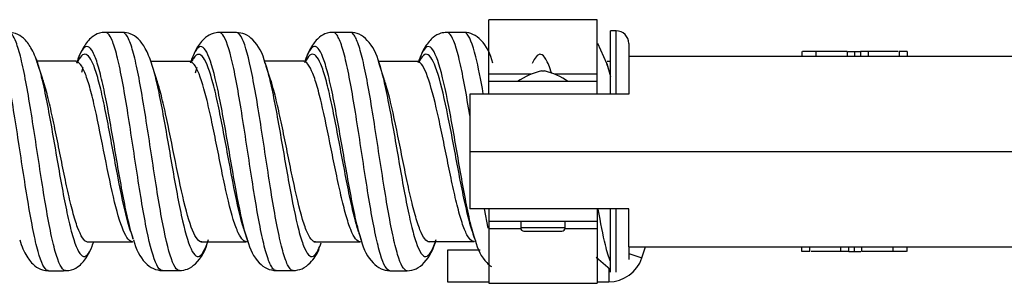
# Model space of a CAD drawing. Units: inches. Extents: x 0.3 to 16.7, y 0.3 to 10.7.
# Drawn here: x 4.1 to 4.4, y 7 to 7 of the extents above; entities that cross this region are included whole.
import ezdxf

# ---------------------------------------------------------------- set-up
doc = ezdxf.new("R2010")
doc.units = ezdxf.units.IN
doc.header["$MEASUREMENT"] = 0
doc.layers.add('GEOM', color=7, linetype='CONTINUOUS', lineweight=30)
doc.layers.add('TXT_NOTES_DIMS', color=7, linetype='CONTINUOUS', lineweight=30)

msp = doc.modelspace()

# ---------------------------------------------------------------- linework, layer by layer
at = {"layer": 'GEOM', "linetype": 'Continuous'}
for p, q in [((4.318314307097519, 7.035460743475659), (4.284314307097519, 7.035460743475659)), ((4.284314307097519, 7.018362497292619), (4.284314307097519, 7.035460743475659)), ((4.318314307097519, 7.018362497292619), (4.318314307097519, 7.035460743475659)), ((4.324314307097519, 7.031976695508269), (4.322514307097519, 7.031976695508269)), ((4.322514307097519, 7.011974252536014), (4.322514307097519, 7.031976695508269)), ((4.324314307097519, 7.011974252536014), (4.324314307097519, 7.031976695508269)), ((4.321378484073962, 7.021700368896263), (4.318529278588755, 7.027917267357883)), ((4.32831430709752, 7.027976695508269), (4.32831430709752, 7.023976587139628)), ((4.328314307097519, 7.023976695508269), (4.328314307097519, 7.011976695508269)), ((4.328314307097519, 7.023976695508269), (4.470314307097519, 7.023976695508269)), ((4.382762247747301, 7.025476695508269), (4.382762247747301, 7.023976695508269)), ((4.387134670361781, 7.025476695508269), (4.382926263090168, 7.025476695508269)), ((4.387134670361781, 7.025476695508269), (4.387134670361781, 7.023976695508269)), ((4.397037202978819, 7.025476695508269), (4.397037202978819, 7.023976695508269)), ((4.397225312566269, 7.025476695508269), (4.399314307097519, 7.025476695508269)), ((4.399314307097519, 7.025476695508269), (4.399314307097519, 7.023976695508269)), ((4.399314307097519, 7.025476695508269), (4.401156111003769, 7.025476695508269)), ((4.403634107557995, 7.025476695508269), (4.401156082487645, 7.025476695508269)), ((4.401156082487645, 7.025476695508269), (4.401156082487645, 7.023976695508269)), ((4.403634107557995, 7.025476695508269), (4.403634107557995, 7.023976695508269)), ((4.412980288521176, 7.025476695508269), (4.403634603253292, 7.025476695508269)), ((4.415866366447736, 7.025476695508269), (4.413388341377386, 7.025476695508269)), ((4.413388341377386, 7.025476695508269), (4.413388341377386, 7.023976695508269)), ((4.415866366447736, 7.025476695508269), (4.415866366447736, 7.023976695508269)), ((4.141901942369975, 7.02309124427523), (4.14231324808111, 7.021895604448324)), ((4.154477789849194, 7.0222625168148), (4.154342459902446, 7.02237286883539)), ((4.156321923102139, 7.018918946623987), (4.156760146336822, 7.020540835869388)), ((4.178108259521776, 7.021931822020772), (4.17834344960779, 7.02118030602078)), ((4.190263899195326, 7.022239885727186), (4.190140008297255, 7.02233222830359)), ((4.192060601098573, 7.018745420400165), (4.192525621665441, 7.020476966541787)), ((4.226081182297377, 7.022272628449256), (4.225953108700939, 7.022378523397821)), ((4.249440536094623, 7.02270533340592), (4.249769817790063, 7.021715375130437)), ((4.261852165757902, 7.022221980340471), (4.261694935515767, 7.022347313175583)), ((4.262475490612569, 7.023037542512965), (4.262254024885645, 7.022398782928337)), ((4.321397357047968, 7.021641066259046), (4.32251430709752, 7.017618398609018)), ((4.321543182213922, 7.022359394994459), (4.322514307097519, 7.022359394994083)), ((4.297734213347519, 7.018362497292619), (4.284314307097519, 7.018362497292619)), ((4.284314307097519, 7.015976695508269), (4.284314307097519, 7.018362497292619)), ((4.300843528798548, 7.019356162769354), (4.301314307097519, 7.019356162769354)), ((4.301314307097519, 7.019356162769354), (4.30178508539649, 7.019356162769354)), ((4.318314307097519, 7.018362497292619), (4.304894400847519, 7.018362497292619)), ((4.318314307097519, 7.015976695508269), (4.318314307097519, 7.018362497292619)), ((4.284314307097519, 7.011976695508269), (4.284314307097519, 7.015976695508269)), ((4.318314307097519, 7.015976695508269), (4.284314307097519, 7.015976695508269)), ((4.318314307097519, 7.011976695508269), (4.318314307097519, 7.015976695508269)), ((4.278314307097519, 7.011976695508269), (4.278314307097519, 6.975976695508269)), ((4.328314307097519, 7.011976695508269), (4.278314307097519, 7.011976695508269)), ((4.328314307097519, 6.975976695508269), (4.278314307097519, 6.975976695508269)), ((4.284052505219154, 6.96981491892068), (4.282923551584668, 6.975949156452285)), ((4.284314307097519, 6.975976695508269), (4.284314307097519, 6.971976695508269)), ((4.318314307097519, 6.975976695508269), (4.318314307097519, 6.971976695508269)), ((4.322514307097519, 6.956004970251574), (4.322514307097519, 6.975977641686366)), ((4.324314307097519, 6.955976695508269), (4.324314307097519, 6.975977641686366)), ((4.32831430709752, 6.963977650414331), (4.328314307097519, 6.975976695508269)), ((4.318314307097519, 6.971976695508269), (4.284314307097519, 6.971976695508269)), ((4.284314307097519, 6.971976695508269), (4.284314307097519, 6.969590893723919)), ((4.294314307097519, 6.971976695508269), (4.294314307097519, 6.969976695508269)), ((4.30831430709752, 6.969976695508269), (4.30831430709752, 6.971976695508269)), ((4.318314307097519, 6.971976695508269), (4.318314307097519, 6.969590893723919)), ((4.284314307097519, 6.969590893723919), (4.284314307097519, 6.952492647540879)), ((4.294388932097519, 6.969590893723919), (4.284314307097519, 6.969590893723919)), ((4.301314307097519, 6.969976695508269), (4.294314307097519, 6.969976695508269)), ((4.295350286997206, 6.968940715608579), (4.307278327197831, 6.968940715608579)), ((4.308314307097519, 6.969976695508269), (4.301314307097519, 6.969976695508269)), ((4.318314307097519, 6.969590893723919), (4.308239682097519, 6.969590893723919)), ((4.318314307097519, 6.969590893723919), (4.318314307097519, 6.952492647540879)), ((4.172260958172475, 6.965594966845686), (4.17236708181087, 6.965669128242182)), ((4.208028017638184, 6.965599975122329), (4.208155606919726, 6.965701538841681)), ((4.208694660456308, 6.96514090925788), (4.208268346795262, 6.966411099203069)), ((4.243834206701845, 6.965564678900629), (4.243973976923908, 6.965679039776946)), ((4.279640551755553, 6.965622566840757), (4.279774344855439, 6.965722108807435)), ((4.281608911602714, 6.962976695508269), (4.271293887459908, 6.962976695508269)), ((4.271293887459908, 6.962976695508269), (4.271293887459908, 6.957976695508269)), ((4.328314224583921, 6.961868537906023), (4.332425268055738, 6.960498190082084)), ((4.32831430709752, 6.963977650414331), (4.32831430709752, 6.959976695508269)), ((4.328314307097519, 6.963976695508269), (4.470314307097519, 6.963976695508269)), ((4.332425268055738, 6.960498190082084), (4.3335847706116, 6.963976697749671)), ((4.382762247747301, 6.962476695508269), (4.382762247747301, 6.963976695508269)), ((4.385240272817652, 6.962476695508269), (4.382762247747301, 6.962476695508269)), ((4.385240272817652, 6.962476695508269), (4.385240272817652, 6.963976695508269)), ((4.394995006687043, 6.962476695508269), (4.385648907025772, 6.962476695508269)), ((4.394994506637043, 6.962476695508269), (4.394994506637043, 6.963976695508269)), ((4.397472531707393, 6.962476695508269), (4.394994506637043, 6.962476695508269)), ((4.397472503191269, 6.962476695508269), (4.399314307097519, 6.962476695508269)), ((4.397472531707393, 6.962476695508269), (4.397472531707393, 6.963976695508269)), ((4.399314307097519, 6.962476695508269), (4.399314307097519, 6.963976695508269)), ((4.399314307097519, 6.962476695508269), (4.401340627410018, 6.962476695508269)), ((4.401591411216219, 6.962476695508269), (4.401591411216219, 6.963976695508269)), ((4.411493943833257, 6.962476695508269), (4.411493943833257, 6.963976695508269)), ((4.415702351094965, 6.962476695508269), (4.411493943833257, 6.962476695508269)), ((4.415866366447736, 6.962476695508269), (4.415866366447736, 6.963976695508269)), ((4.31802491094712, 6.960743077028694), (4.322491812159464, 6.956980046282862)), ((4.271293887459908, 6.957976695508269), (4.271293887459908, 6.952976695508269)), ((4.321989751777182, 6.957036413902959), (4.321989751777182, 6.952976695508269)), ((4.271293887459908, 6.952976695508269), (4.284314803360648, 6.952976695508269)), ((4.284314307097519, 6.952492647540879), (4.318314307097519, 6.952492647540879)), ((4.31831430161418, 6.952976695508269), (4.321989751777182, 6.952976695508269))]:
    msp.add_line(p, q, dxfattribs=at)
for centre, radius, start, end in [((4.324314307097519, 7.027976695508269), 0.004, 0, 90), ((4.30607345215132, 6.997627222695277), 0.02234947281299252, 103.5330703995375, 124.8124817402243), ((4.296555162043719, 6.997627222695277), 0.02234947281299252, 55.18751825977599, 76.46692960046306), ((4.295350286997206, 6.969976695508269), 0.001035979899687733, 180, 270), ((4.307278327197832, 6.969976695508269), 0.001035979899687733, 270, 0), ((4.321989751777182, 6.963976695508269), 0.01100000000000007, 270, 341.5650511770778)]:
    msp.add_arc(centre, radius, start, end, dxfattribs=at)
for points, knots in [([(4.145797977912872, 6.956472107400686), (4.145736184764024, 6.956471976184315), (4.144644522249047, 6.956589210717161), (4.143044550556132, 6.959899267740854), (4.14100547356006, 6.968795832231092), (4.139467518209269, 6.977236329886679), (4.137929422125413, 6.986921604077919), (4.136391363654105, 6.99710831420471), (4.134852950907993, 7.007078130628738), (4.133314726782579, 7.016119455613482), (4.131776443242194, 7.023504721924555), (4.12995096674863, 7.029695738950449), (4.128641386439059, 7.031467550398719), (4.127849163724779, 7.031461652967175)], [0, 0, 0, 0, 0.01029149712098546, 0.1818431698469342, 0.2676190062099417, 0.3533948425728817, 0.4391706789358975, 0.5249465152988304, 0.6107223516618042, 0.6964981880247779, 0.7822740243877517, 0.8680498607507278, 1, 1, 1, 1]), ([(4.151178908651065, 6.956475159060997), (4.151120034405724, 6.956475940681844), (4.150033638782479, 6.956604402288474), (4.148436524751832, 6.959920812085515), (4.146391000275374, 6.968814008357016), (4.144852869305142, 6.977256301492176), (4.143314673439594, 6.986942557360119), (4.141776494918073, 6.997131244694542), (4.140238153032133, 7.007092365370178), (4.138699898123619, 7.016136583183139), (4.137161615817468, 7.023518988608917), (4.135343458061384, 7.029705598641396), (4.134039506717016, 7.031467063978456), (4.133250432396097, 7.031456504355928)], [0, 0, 0, 0, 0.009835381519664538, 0.1815037247623527, 0.26733789638373, 0.3531720680050398, 0.4390062396264252, 0.524840411247728, 0.6106745828690715, 0.6965087544904149, 0.7823429261117584, 0.8681770977331031, 1, 1, 1, 1]), ([(4.142377183930857, 7.021696622535405), (4.141820560493359, 7.023567102545968), (4.140532467814623, 7.026572425377705), (4.138189894322638, 7.029620599275553), (4.135851067707801, 7.031130346509144), (4.134061687404894, 7.031420703673557), (4.133270559480938, 7.031456540108191)], [0, 0, 0, 0, 0.3362592753450286, 0.6220046606694999, 0.8457522454175346, 1, 1, 1, 1]), ([(4.163723659553678, 7.031465998092725), (4.163036463875323, 7.031440070631647), (4.161367401910044, 7.031206916154545), (4.159119354242574, 7.029893382574739), (4.156624576427952, 7.026900669868451), (4.155257297714304, 7.023788445225996), (4.154657795724008, 7.021796944592505)], [0, 0, 0, 0, 0.1350777811101034, 0.3527838267120767, 0.6459310717759319, 1, 1, 1, 1]), ([(4.181613568912535, 6.956502243322481), (4.181409188664766, 6.956503571169971), (4.1806909464288, 6.956761802249148), (4.178937777638955, 6.959537563485817), (4.176358082832524, 6.969937800362321), (4.173281546392341, 6.989447622840656), (4.170733739249577, 7.00673591367175), (4.168694610736619, 7.018284372258735), (4.167156567045577, 7.025201270858682), (4.165618451809806, 7.029817220230382), (4.164464420052532, 7.031344046561291), (4.163827762710038, 7.031468123759942), (4.163705722586177, 7.031465851939628)], [0, 0, 0, 0, 0.03421838489158267, 0.1201627722978056, 0.2920515471102491, 0.4639403219226937, 0.6358290967351372, 0.7217734841413753, 0.8077178715475819, 0.8936622589538082, 0.9796066463600266, 1, 1, 1, 1]), ([(4.187001146297598, 6.95650271459623), (4.186796147286787, 6.95650452294668), (4.186077880610924, 6.956766177550909), (4.18432975295759, 6.95955864826213), (4.181758622366916, 6.97000291167413), (4.178682071883709, 6.989528055367616), (4.176125645442589, 7.006781293966382), (4.174080097210487, 7.018302732656192), (4.172541925504493, 7.025212709674352), (4.171003720807548, 7.02982266445757), (4.169854532553244, 7.031344473405937), (4.169220229729002, 7.031466341505557), (4.169099544090907, 7.0314639214659)], [0, 0, 0, 0, 0.03434499103650514, 0.1202953291645956, 0.2921960054207777, 0.4640966816769598, 0.6359973579331419, 0.7219476960612499, 0.8078980341893227, 0.8938483723174191, 0.9797987104455049, 1, 1, 1, 1]), ([(4.17817445294928, 7.021725147779674), (4.177659444494448, 7.023476555975256), (4.176449083945824, 7.026359788238276), (4.174242097427119, 7.02943429098422), (4.171846240425368, 7.031099532503474), (4.169976594473209, 7.031426060978911), (4.169107130432033, 7.031464039851134)], [0, 0, 0, 0, 0.3218338827173469, 0.6015205464373126, 0.829947159668434, 1, 1, 1, 1]), ([(4.199506989171295, 7.031420948170997), (4.198821827650388, 7.031394814622827), (4.197157239541613, 7.031162101092702), (4.194915791290823, 7.029863560370421), (4.192425524897406, 7.026870803442748), (4.19105337835656, 7.023759327098643), (4.19044912435709, 7.021767478791008)], [0, 0, 0, 0, 0.13509759496948, 0.3529105318438212, 0.6461434339272236, 1, 1, 1, 1]), ([(4.217385684504367, 6.956506285945412), (4.21705125102923, 6.95650832458839), (4.216203724850668, 6.957003951512863), (4.21484344969838, 6.959835504475972), (4.212780148608748, 6.967322775411894), (4.210729114182323, 6.979049295035789), (4.208690581233537, 6.992469655150609), (4.207152215620015, 7.002614325065792), (4.205613892146287, 7.012171783657564), (4.203550460374137, 7.023139311791041), (4.201512213633125, 7.030142286442632), (4.199995708365696, 7.031426579819573), (4.199497506488515, 7.031420891403676)], [0, 0, 0, 0, 0.05616785894417754, 0.1421685968842802, 0.2281693348243397, 0.4001708107045019, 0.4861715486445824, 0.5721722865846629, 0.6581730245247446, 0.744173762464825, 0.916175238344986, 1, 1, 1, 1]), ([(4.22277289834527, 6.956505862856389), (4.222437700232869, 6.956509044599307), (4.2215895876145, 6.957007599985593), (4.22022871983392, 6.959843921734225), (4.218172025059813, 6.967357191951531), (4.216120986731791, 6.979092130993443), (4.214075713128297, 6.992493177900272), (4.212537392976299, 7.002635511545341), (4.210999092255948, 7.012184453897875), (4.208942337221067, 7.023172622975355), (4.206905030689531, 7.030156251395186), (4.205384621392856, 7.031429308405616), (4.204886410103933, 7.03142194522846)], [0, 0, 0, 0, 0.05625818709108431, 0.142263590479953, 0.2282689938687772, 0.4002798006464713, 0.4862852040353178, 0.5722906074241642, 0.6582960108130119, 0.7443014142018584, 0.9163122209795512, 1, 1, 1, 1]), ([(4.213984234333414, 7.021703729384202), (4.213215503028385, 7.024918292402995), (4.211330151854558, 7.028323113473682), (4.207837444063504, 7.031000891911688), (4.205862296741586, 7.031376620635328), (4.204895954362412, 7.031422034414563)], [0, 0, 0, 0, 0.5749016395889214, 0.8096440785321519, 1, 1, 1, 1]), ([(4.235300656460275, 7.031477737730742), (4.234618621711909, 7.031450924194809), (4.232950682899521, 7.031218642824036), (4.230727885766915, 7.02990747873569), (4.228250137262727, 7.026915257474597), (4.226884203275429, 7.023822600122241), (4.226283808138227, 7.021845906189207)], [0, 0, 0, 0, 0.1328253660169391, 0.3498710510914603, 0.6442219958533241, 1, 1, 1, 1]), ([(4.25317414156693, 6.956469436834043), (4.252184171121642, 6.956502794476732), (4.250685207406694, 6.959216177031235), (4.248685123108255, 6.967433067080404), (4.247147222669626, 6.97558307032677), (4.245609096059884, 6.985106485246057), (4.243545808604811, 6.998601020640083), (4.241494550556133, 7.011957121809475), (4.23945547356006, 7.022280807410709), (4.237917518209269, 7.027998006380792), (4.2365312073942, 7.030925198632828), (4.235657613474714, 7.031480012563705), (4.235296687890517, 7.031477721872383)], [0, 0, 0, 0, 0.1654240832581658, 0.2514278296022601, 0.3374315759463292, 0.4234353222904229, 0.5094390686344926, 0.681446561322656, 0.7674503076667479, 0.85345405401082, 0.9394578003549124, 1, 1, 1, 1]), ([(4.25856487014441, 6.956472341628797), (4.257576615756315, 6.95650992702111), (4.256077338787506, 6.959234650128351), (4.254070670274907, 6.967450544086301), (4.252532564625961, 6.975602344894479), (4.25099435468421, 6.985125997058648), (4.248937666197319, 6.998648142025807), (4.246886524751832, 7.01199913953911), (4.244841000275374, 7.02229712499526), (4.243302869305142, 7.028007627629928), (4.241916882160423, 7.03092810009595), (4.241043635355833, 7.031480138345631), (4.240683106542154, 7.031477225667206)], [0, 0, 0, 0, 0.1654742706571135, 0.2514799946281852, 0.3374857185992318, 0.4234914425703029, 0.5094971665413507, 0.6815086144834689, 0.7675143384545376, 0.8535200624255873, 0.9395257863966578, 1, 1, 1, 1]), ([(4.249777734001755, 7.021690433913577), (4.249052602257297, 7.024767350204147), (4.247244947272281, 7.028139781726042), (4.243766790792689, 7.030997385263049), (4.241730727850065, 7.031422927735618), (4.240701877477317, 7.031477168807024)], [0, 0, 0, 0, 0.5560471582318607, 0.795326264094033, 1, 1, 1, 1]), ([(4.271095327729347, 7.031449071908344), (4.27040938030243, 7.031422077606534), (4.268748158270083, 7.031187495646914), (4.266508978152569, 7.029884655121087), (4.264033523493988, 7.026927381289879), (4.262678723672477, 7.023850669070008), (4.262085497119777, 7.021883662657847)], [0, 0, 0, 0, 0.135964260032816, 0.3540476377815525, 0.6469123731309314, 1, 1, 1, 1]), ([(4.278294861451942, 7.005338280667246), (4.278164488430773, 7.006146993482814), (4.277002241257695, 7.01327734590334), (4.274808082832523, 7.025156734124471), (4.272538750611899, 7.031004976220374), (4.27129963008595, 7.031453317118178), (4.271082258109002, 7.031448906894797)], [0, 0, 0, 0, 0.05402329092508553, 0.4815105476875865, 0.9089978044500889, 1, 1, 1, 1]), ([(4.282551974565946, 7.012157697881793), (4.281770931984229, 7.016628984581385), (4.279961988451607, 7.025837789515589), (4.27793957755999, 7.031024065996771), (4.276698215615101, 7.031459225417947), (4.276480635323948, 7.031452756864781)], [0, 0, 0, 0, 0.3851259482709536, 0.892202345053664, 1, 1, 1, 1]), ([(4.285569727922648, 7.021758264589305), (4.284850502606617, 7.024808378708206), (4.283051253931538, 7.028151537133073), (4.279567230668993, 7.030991650172494), (4.277532786417027, 7.0314053901338), (4.276502794521473, 7.03145312944187)], [0, 0, 0, 0, 0.555100556976237, 0.7944249779351573, 1, 1, 1, 1]), ([(4.172454135590148, 6.966376109667471), (4.171816879208241, 6.96836971104628), (4.170146710614518, 6.974903679591981), (4.167464168817109, 6.989880379381029), (4.164925646273233, 7.005163941568282), (4.162893433000327, 7.015377932224506), (4.161355527205367, 7.021483542115328), (4.159817508336038, 7.025559867391076), (4.157747137985458, 7.027974011039461), (4.156119566128419, 7.025951712574443), (4.155012566078173, 7.022861543620648), (4.154923961657501, 7.022603557849456)], [0, 0, 0, 0, 0.1079844987620367, 0.2833353031366594, 0.4586861075112823, 0.5463615096986104, 0.634036911885905, 0.7217123140732213, 0.809387716260528, 0.9847385206351496, 1, 1, 1, 1]), ([(4.208268291439215, 6.966411273968673), (4.208009233351373, 6.967229157002166), (4.206716469458758, 6.971725780383375), (4.204921057446374, 6.980763950693095), (4.202889785445363, 6.992617858499421), (4.201351370861265, 7.001562513370123), (4.199813022877889, 7.009997610685012), (4.197742399009018, 7.019637734589092), (4.195691072871546, 7.025871006733143), (4.193658899345381, 7.027375472566944), (4.192121213975588, 7.026120618032494), (4.19107055431177, 7.02364700796867), (4.190529870740116, 7.022014947500878), (4.190504451108766, 7.021937432261337)], [0, 0, 0, 0, 0.04341543933582777, 0.2165635399907578, 0.3031375903182227, 0.3897116406456878, 0.4762856909731528, 0.5628597413006166, 0.7360078419555466, 0.8225818922830327, 0.9091559426104767, 0.9957299929379557, 1, 1, 1, 1]), ([(4.244223850404254, 6.965931753518542), (4.243776439536431, 6.967317816621093), (4.24282158298841, 6.970849111511147), (4.241346200605787, 6.97773934705743), (4.239808163760229, 6.986133082408099), (4.237737767980312, 6.997991498343828), (4.235686384328154, 7.009770334202995), (4.233654252476193, 7.018903084365057), (4.232116486300436, 7.023950973546874), (4.230578497700154, 7.026821937656362), (4.229040568545412, 7.027342064775592), (4.227666136220094, 7.025551915325854), (4.226804673833303, 7.023397222580042), (4.226455960091583, 7.022367184064273)], [0, 0, 0, 0, 0.07600077299899724, 0.1625167844746625, 0.2490327959503524, 0.3355488074260188, 0.5085808303773747, 0.5950968418530628, 0.681612853328731, 0.7681288648044197, 0.8546448762800868, 0.9411608877557655, 1, 1, 1, 1]), ([(4.279796690787338, 6.966688299315091), (4.279286302181692, 6.968350399669444), (4.278263278785299, 6.97233477779863), (4.276727076277806, 6.979960887897114), (4.275188900201162, 6.988556082000848), (4.273650621700209, 6.997523755611701), (4.271579610201366, 7.009095345380022), (4.268990690130322, 7.021396096759164), (4.265914168817108, 7.028434869712211), (4.263752814250608, 7.026388967745384), (4.262606276359131, 7.023401683158784), (4.262475627704212, 7.023037924219382)], [0, 0, 0, 0, 0.08847436078283653, 0.1773420369403722, 0.2662097130979081, 0.355077389255444, 0.4439450654129793, 0.6216804177280513, 0.7994157700431231, 0.9771511223581943, 1, 1, 1, 1]), ([(4.17163756038418, 6.968877842376753), (4.171054850632969, 6.970635281025733), (4.169439165114423, 6.976562945259023), (4.166810769632451, 6.990154386472288), (4.164273289920894, 7.00432641205282), (4.162241853357451, 7.013798773562745), (4.160703963050773, 7.019457953901886), (4.15916595500518, 7.023236688969508), (4.157167706339115, 7.025396670269993), (4.155700928557657, 7.023867137559584), (4.154753087081852, 7.021703770865862)], [0, 0, 0, 0, 0.1025053397974381, 0.2845682067676849, 0.4666310737379303, 0.5576625072230704, 0.6486939407081759, 0.7397253741933049, 0.8307568076784226, 1, 1, 1, 1]), ([(4.207452734550242, 6.968919495471209), (4.207248142104368, 6.969542555582096), (4.206009974077422, 6.973601723276986), (4.204268705164504, 6.981720663688183), (4.202238248702331, 6.992709815597937), (4.200699828617931, 7.000997829430418), (4.199161477881667, 7.008815817810589), (4.197090046207205, 7.017740450988597), (4.195038708334735, 7.023521153799775), (4.193007313157668, 7.024920800665527), (4.191774308594324, 7.023990162541548), (4.191053729382725, 7.022724287635983), (4.190845617617796, 7.022302793007555)], [0, 0, 0, 0, 0.03665157152256693, 0.2218109878236515, 0.3143906959741938, 0.4069704041247361, 0.4995501122752797, 0.592129820425822, 0.7772892367269066, 0.8698689448774715, 0.9624486530279911, 1, 1, 1, 1]), ([(4.243340155033907, 6.968673935856194), (4.242970297617386, 6.969805300633879), (4.242092248353418, 6.972879454189906), (4.24069463844781, 6.978926296487647), (4.239156611684431, 6.986703016960006), (4.237085417508055, 6.9976805535743), (4.235034019748301, 7.008595368993978), (4.233002667964582, 7.017065516435663), (4.231464923036683, 7.021744642161146), (4.229926946508797, 7.024406775714533), (4.228389031878699, 7.024890467472758), (4.227285789538069, 7.023559997006711), (4.226695448317473, 7.022399014266303), (4.226617881034395, 7.022238830072873)], [0, 0, 0, 0, 0.06681070227287221, 0.1587390134544784, 0.2506673246361101, 0.3425956358177169, 0.526452258180956, 0.6183805693625859, 0.7103088805441946, 0.8022371917258263, 0.8941655029074344, 0.9860938140890536, 1, 1, 1, 1]), ([(4.279111506875733, 6.968791720282882), (4.278612333883591, 6.970310250856255), (4.277600526557358, 6.973971299807649), (4.276075530906189, 6.980986389473641), (4.274537359168157, 6.988947349423308), (4.272999080780609, 6.997255058654339), (4.270927245485651, 7.007970289386384), (4.268337289246626, 7.019364433456921), (4.26526276372143, 7.025894734989213), (4.263234733169728, 7.024128265948638), (4.262221233463312, 7.021864597638749)], [0, 0, 0, 0, 0.08876225805371239, 0.1799214839204346, 0.2710807097871568, 0.3622399356538787, 0.4533991615206006, 0.635717613254045, 0.8180360649874895, 1, 1, 1, 1]), ([(4.304058527933504, 7.018552881039343), (4.303440824281353, 7.020511627412199), (4.302314182935962, 7.023327181549212), (4.300688248702331, 7.024921131660986), (4.29927069230032, 7.024217184736605), (4.298365978570782, 7.022600328971957), (4.297972919924934, 7.021712019986428)], [0, 0, 0, 0, 0.3032441642471824, 0.5552983729602268, 0.8073525816732707, 1, 1, 1, 1]), ([(4.397037202978819, 7.025476695508269), (4.394685152155931, 7.025476695508269), (4.392333101333044, 7.025476695508269), (4.388742037974981, 7.025476695508269), (4.387790055370735, 7.025476695508269), (4.387134670361781, 7.025476695508269)], [0, 0, 0, 0, 0.6549733570159838, 0.6549733570159838, 1, 1, 1, 1]), ([(4.142313302055695, 7.021895437935247), (4.142529725135123, 7.021227761816508), (4.143258660112214, 7.018777109824933), (4.144500736402825, 7.013525376838254), (4.146039024470503, 7.005550880785203), (4.147577290026766, 6.996779523501251), (4.149115597864853, 6.987797172748266), (4.150653901213975, 6.979258641989049), (4.152192221359241, 6.971815759689841), (4.15424469097981, 6.963980484653277), (4.156295706821817, 6.96021124668648), (4.158345286983866, 6.961469618410469), (4.159436667585334, 6.963784506171852), (4.160015287346617, 6.965462660251035), (4.160081135888382, 6.965659320641008)], [0, 0, 0, 0, 0.03656326179162651, 0.1231377331917902, 0.2097122045919539, 0.2962866759921176, 0.382861147392239, 0.469435618792445, 0.5560100901925757, 0.6425845615927724, 0.8157335043930998, 0.90230797579324, 0.9888824471934272, 1, 1, 1, 1]), ([(4.172161047240877, 6.9655986624431), (4.17198949880817, 6.965612410372119), (4.171302925695502, 6.965819688071397), (4.169573161769152, 6.967848678590157), (4.166978592897825, 6.975628834712897), (4.163902080847134, 6.990370764742704), (4.161369243435018, 7.003540426000535), (4.159341264491598, 7.012345553544556), (4.157803443132961, 7.017599089528826), (4.156265483270589, 7.021108012548264), (4.155103781952817, 7.022273221837485), (4.154463785226115, 7.022373533029494), (4.15434014100171, 7.022372858539029)], [0, 0, 0, 0, 0.02883138275261883, 0.1152363641434994, 0.2880463269252582, 0.4608562897070181, 0.6336662524887781, 0.7200712338796738, 0.8064762152705379, 0.8928811966614221, 0.9792861780522967, 1, 1, 1, 1]), ([(4.178343581619446, 7.02117987081897), (4.178856145114311, 7.019490077740621), (4.179881480036184, 7.015434835693736), (4.181933738418934, 7.005307088018013), (4.184499449458942, 6.99013409370439), (4.187576015069117, 6.972909467302999), (4.190137920395179, 6.963660821053352), (4.192187454061887, 6.960746981108117), (4.193725735519479, 6.96096590897733), (4.19488499717259, 6.962972812044816), (4.195531489837368, 6.964653975215123), (4.195665224068986, 6.965025208070874)], [0, 0, 0, 0, 0.08877118761716486, 0.1775778707452596, 0.3551912370014201, 0.5328046032575758, 0.7104179695137364, 0.7992246526418166, 0.8880313357698969, 0.9768380188979772, 1, 1, 1, 1]), ([(4.207979021895208, 6.965600876785857), (4.207662610557204, 6.965613538790722), (4.206832912435751, 6.965993479517296), (4.205490479183071, 6.968102024218204), (4.203415704449078, 6.973715521338755), (4.201364676798825, 6.982577991517513), (4.199337850810536, 6.992783917272418), (4.197799406240849, 7.000471923582208), (4.19626104324976, 7.007728731323509), (4.194186015526941, 7.015989662386338), (4.192142004982553, 7.021343893857837), (4.190628268475134, 7.022336993873276), (4.190125931155916, 7.022332180494431)], [0, 0, 0, 0, 0.05330427913969137, 0.1394802556309096, 0.2256562321220857, 0.3980081851044812, 0.4841841615956783, 0.5703601380868767, 0.6565361145780737, 0.742712091069272, 0.9150640440516664, 1, 1, 1, 1]), ([(4.213928717633609, 7.021876702200942), (4.21437345888789, 7.020501578768038), (4.215330726578337, 7.016994801015009), (4.216799961524346, 7.010037577368686), (4.218338237735049, 7.001629343463395), (4.219876508916471, 6.992692058064455), (4.22192904346774, 6.980899071352344), (4.223980085998511, 6.970547551538289), (4.226029664533309, 6.963899904428491), (4.227567963886028, 6.961070087566775), (4.229106273488907, 6.960690895220628), (4.230436146779769, 6.962403037106358), (4.231252926628974, 6.96441417187131), (4.231556567987715, 6.965282332329121)], [0, 0, 0, 0, 0.07569582324041876, 0.1629621862798616, 0.2502285493193045, 0.3374949123587474, 0.4247612753981903, 0.5992940014770761, 0.6865603645164999, 0.7738267275559618, 0.8610930905953857, 0.9483594536348476, 1, 1, 1, 1]), ([(4.243935154543491, 6.965569725328069), (4.243934028450592, 6.965569618134942), (4.242899324455122, 6.965472690696095), (4.241359608074128, 6.967487022121986), (4.239331671453886, 6.973836097157572), (4.237794127418184, 6.980004434853801), (4.236256145536895, 6.987216315541428), (4.234181397198101, 6.997375792425983), (4.232129936636608, 7.007501975189953), (4.230102057424942, 7.015376654911584), (4.228564407084559, 7.019721125742679), (4.227148120114451, 7.021999245020672), (4.226244511781214, 7.022406085731518), (4.225853473939742, 7.022375102184609)], [0, 0, 0, 0, 0.0001852119327735182, 0.1701823192787286, 0.2551808729517177, 0.3401794266246831, 0.4251779802976716, 0.5101765339706382, 0.6801736413165927, 0.7651721949895801, 0.8501707486625478, 0.9351693023355357, 1, 1, 1, 1]), ([(4.249769827887689, 7.021715343349987), (4.250060648301951, 7.020800037572047), (4.250864341017714, 7.0179749769253), (4.25269469097981, 7.009902873862687), (4.254745706821818, 6.998140136847598), (4.256795286983865, 6.986194629975373), (4.258333586689798, 6.977800146266), (4.259871913388696, 6.970613305081264), (4.261924379470054, 6.963233568396363), (4.263975395030632, 6.960038920595681), (4.266024961184754, 6.961900139817169), (4.267073479001248, 6.964387341709247), (4.267609236547367, 6.966035854453015), (4.267632235989291, 6.966107312458004)], [0, 0, 0, 0, 0.04883901698398382, 0.1349570366299706, 0.3071930759219255, 0.3933110955678936, 0.4794291152138804, 0.5655471348598392, 0.6516651545058306, 0.8239011937977855, 0.910019213443763, 0.9961372330897404, 1, 1, 1, 1]), ([(4.279563878566305, 6.965625082530721), (4.27948407285066, 6.965630390890945), (4.278894891265137, 6.965731521529682), (4.277789417017231, 6.966771802374114), (4.276251469631751, 6.970215004988033), (4.274713609736238, 6.975353383093362), (4.273175094603156, 6.981919090450833), (4.271636942179012, 6.989296383697427), (4.270098664296295, 6.9969989695654), (4.268023161769151, 7.006922954953617), (4.265428592897825, 7.017484114772898), (4.263140518051875, 7.022013160660156), (4.261887321616586, 7.022356285905407), (4.261652262050365, 7.022346321907361)], [0, 0, 0, 0, 0.01349394111658336, 0.09955890541549794, 0.1856238697144298, 0.2716888340133435, 0.3577537983122662, 0.443818762611189, 0.5298837269101112, 0.615948691209034, 0.7880786198068794, 0.9602085484047244, 1, 1, 1, 1]), ([(4.194029281811501, 6.965496943884865), (4.193822441126434, 6.965498347017428), (4.193103104711639, 6.965700350052612), (4.191360524992398, 6.967842142524881), (4.188800561561271, 6.975828148575261), (4.185723992766907, 6.990684089079545), (4.18315632734225, 7.003758043381374), (4.181153831531418, 7.012266168472949), (4.180179559006399, 7.015628353514282), (4.179718131577888, 7.016991091050669)], [0, 0, 0, 0, 0.04337073827182396, 0.1508589438379816, 0.3658353549702984, 0.5808117661026152, 0.7957881772349319, 0.9032763828011113, 1, 1, 1, 1]), ([(4.15822406191477, 6.965478710077527), (4.158159398828825, 6.965478705010691), (4.157070268068225, 6.965574670126565), (4.15546729532241, 6.96811789189475), (4.153413363766521, 6.974873020865637), (4.151875003800388, 6.981291136093104), (4.150336677826244, 6.988653768984982), (4.148798342767346, 6.996399343443342), (4.147260093278287, 7.003960242342352), (4.145721798230689, 7.010837025829935), (4.144613219058623, 7.014878122741276), (4.144017914725711, 7.016685924308113), (4.143934936139541, 7.016930654382326)], [0, 0, 0, 0, 0.01359170826819446, 0.2289180706299371, 0.3365812518108516, 0.4442444329916797, 0.551907614172603, 0.6595707953534224, 0.7672339765342944, 0.8748971577151651, 0.982560338896037, 1, 1, 1, 1]), ([(4.229789331837153, 6.965498501720989), (4.229455846193134, 6.965504578451315), (4.228609679084844, 6.965888604921168), (4.227250748762353, 6.968045034315922), (4.225202668177984, 6.973783681490858), (4.223151624762544, 6.98271148441127), (4.221097561800081, 6.992875063313551), (4.219559300926841, 7.000580670347383), (4.218021029875358, 7.007828510922684), (4.216689981253938, 7.013270656218134), (4.215870316012123, 7.015969363615014), (4.215562967989925, 7.016880400844805)], [0, 0, 0, 0, 0.0702892305612967, 0.1783996329493971, 0.2865100353374462, 0.5027308401135957, 0.6108412425016713, 0.7189516448897453, 0.8270620472778208, 0.9351724496658947, 1, 1, 1, 1]), ([(4.265610135168216, 6.965476145480336), (4.264618758816541, 6.965494971885271), (4.26311370395637, 6.967576469102338), (4.261093060433219, 6.973836019993541), (4.259554687203865, 6.980033363339972), (4.258016368602798, 6.987271599612836), (4.255968284725202, 6.997578760602194), (4.25391729532241, 7.00771991203217), (4.252207466907815, 7.014211679025077), (4.251525219929448, 7.016357462097489), (4.251356018479165, 7.016860060347367)], [0, 0, 0, 0, 0.208869433371307, 0.3168019296230477, 0.4247344258747576, 0.5326669221264968, 0.6405994183782081, 0.8564644108816586, 0.9643969071333971, 1, 1, 1, 1]), ([(4.322514307097489, 6.959391973034181), (4.321995289602624, 6.960715329952007), (4.320727161943409, 6.965002942625794), (4.319463980173204, 6.97154139003764), (4.318717322256145, 6.97587406136592)], [0, 0, 0, 0, 0.4086348089279157, 1, 1, 1, 1]), ([(4.136753954354131, 6.966141881614056), (4.137353022817483, 6.964149010385706), (4.138719603740975, 6.961036588252455), (4.141211118956552, 6.958037844726767), (4.143450334793594, 6.956727008720448), (4.145120399286752, 6.956497174507911), (4.145805602419967, 6.956472157923365)], [0, 0, 0, 0, 0.355328094684778, 0.6489519631856928, 0.8661595805186489, 1, 1, 1, 1]), ([(4.172501802946986, 6.966227918385064), (4.17323877561841, 6.963161659795112), (4.175060498930722, 6.959806023204703), (4.178552507651973, 6.956969776805234), (4.180590246124002, 6.956552808828472), (4.18161928665304, 6.956502225013034)], [0, 0, 0, 0, 0.5563529893734376, 0.7954698381971296, 1, 1, 1, 1]), ([(4.187006481553996, 6.956502683991176), (4.187921445965051, 6.956544503224406), (4.189842204347389, 6.956893466106668), (4.193327377616676, 6.959485162756143), (4.195269151438422, 6.962924501348247), (4.19607678812074, 6.966241119952961)], [0, 0, 0, 0, 0.180106908619876, 0.4119649372318228, 1, 1, 1, 1]), ([(4.208367327190686, 6.966102665955987), (4.209080933126785, 6.963078574621591), (4.21087846464713, 6.959772993134897), (4.214339384121669, 6.956966740344924), (4.216367648161778, 6.956556483833473), (4.217391104013267, 6.956506269870292)], [0, 0, 0, 0, 0.5579897556290053, 0.796668066274642, 1, 1, 1, 1]), ([(4.244187441768395, 6.966045136686582), (4.244888546493085, 6.9630445543169), (4.246674206282926, 6.959756674872965), (4.25014066976104, 6.956938155205846), (4.252169892998308, 6.956522168246424), (4.253194998047805, 6.956468993354735)], [0, 0, 0, 0, 0.557616759445663, 0.7962807564906634, 1, 1, 1, 1]), ([(4.258603625817945, 6.956471768125666), (4.259634597657925, 6.956525801120784), (4.261673086742563, 6.956953084126454), (4.265152416391862, 6.95983104209139), (4.26695812280661, 6.963198095466337), (4.267682186105918, 6.966263585931641)], [0, 0, 0, 0, 0.2051594101251647, 0.4446343086754351, 1, 1, 1, 1]), ([(4.279971705580451, 6.966131207491545), (4.280693228243827, 6.963110214679913), (4.282269553091036, 6.960194747497849), (4.284590465714543, 6.958126138454787), (4.285112033803859, 6.957765667152002)], [0, 0, 0, 0, 0.7935201347696305, 1, 1, 1, 1]), ([(4.151192609915709, 6.956475088694147), (4.151879758990311, 6.956502441772472), (4.153551962404305, 6.956740002477865), (4.1557964589385, 6.958068661834741), (4.15791807546706, 6.960639423333465), (4.159097650411428, 6.963015838639268), (4.159549819498719, 6.964158454098309)], [0, 0, 0, 0, 0.1546628755604914, 0.4048860838419248, 0.7422239006080911, 1, 1, 1, 1]), ([(4.222785527127254, 6.956505834751805), (4.22379571754337, 6.956556314871739), (4.225814701014645, 6.956963796367033), (4.228656001749619, 6.959236713116869), (4.230236731993328, 6.961630757853392), (4.230971063622561, 6.963406221828877)], [0, 0, 0, 0, 0.2458206575321281, 0.5378631861489018, 1, 1, 1, 1]), ([(4.411493943833257, 6.962476695508269), (4.410838558824303, 6.962476695508269), (4.409886576220057, 6.962476695508269), (4.406295512861994, 6.962476695508269), (4.403943462039106, 6.962476695508269), (4.401591411216219, 6.962476695508269)], [0, 0, 0, 0, 0.3450266429840139, 0.3450266429840139, 1, 1, 1, 1])]:
    msp.add_open_spline(points, degree=3, knots=knots, dxfattribs=at)
for points, degree in [([(4.16911611694752, 7.031464092756352), (4.166418598108409, 7.031465040157665), (4.163721079330418, 7.031466000195715)], 2), ([(4.204898245309512, 7.031422040382711), (4.202202870856576, 7.031421486046621), (4.199507496406921, 7.031420948305042)], 2), ([(4.240690408103897, 7.03147725310151), (4.237996380988468, 7.03147749379668), (4.235302353872768, 7.031477738817276)], 2), ([(4.276497517517901, 7.031453092651713), (4.273794231355592, 7.031451041941162), (4.271090945063861, 7.031449038898585)], 2), ([(4.154346795466981, 7.022372875458428), (4.148217795694088, 7.022375139574816), (4.142088796336321, 7.022377491748085)], 2), ([(4.14398120860873, 7.016793431356693), (4.143124504291564, 7.01935187519426), (4.142294030383706, 7.021954733489842)], 2), ([(4.190136632803204, 7.022332232713613), (4.184030632737371, 7.022331127652853), (4.177924632983469, 7.022330135449394)], 2), ([(4.179779857984263, 7.016807428937388), (4.17892834967223, 7.019355770525741), (4.178101971024393, 7.021951258183347)], 2), ([(4.225941555339701, 7.02237858463717), (4.219784555371165, 7.022379173052268), (4.213627555398812, 7.022379791080624)], 2), ([(4.215604481097143, 7.016756735670943), (4.214769646398105, 7.01924540195436), (4.213956885089502, 7.021789270087762)], 2), ([(4.261698688128813, 7.022347322095885), (4.255599689912168, 7.022343115131262), (4.249500690819648, 7.022339221926272)], 2), ([(4.251398702587778, 7.016732644873456), (4.250563942934037, 7.019224084245454), (4.249752135988583, 7.021770893410081)], 2), ([(4.322526039100341, 7.018180950883426), (4.321947303470068, 7.019912492889854), (4.32138333312525, 7.021685160803448)], 2), ([(4.322514307097899, 6.959391973032166), (4.322514307097899, 6.962667930783387), (4.32251430709771, 6.968604400347001), (4.322514307097599, 6.975927973032165)], 3), ([(4.171596426288449, 6.969002532078977), (4.172033503246841, 6.96768077964003), (4.172464549464955, 6.966343575186869)], 2), ([(4.207434911285337, 6.96897389450079), (4.207871525327263, 6.967646916009931), (4.208302191830977, 6.966304721027216)], 2), ([(4.24330299799434, 6.968788144871862), (4.243738370276914, 6.967454055960189), (4.24416793088896, 6.966106381657124)], 2), ([(4.279077442336634, 6.968895793736319), (4.279513362605639, 6.967564822233212), (4.279943382019924, 6.966219611754719)], 2), ([(4.158221905387465, 6.965593479667619), (4.165237905403127, 6.96559425987201), (4.172253905310885, 6.965594944612933)], 2), ([(4.193729302353805, 6.965600835963632), (4.200876802268417, 6.965600455531678), (4.208024302327403, 6.965599969284583)], 2), ([(4.229260188548827, 6.965556845554001), (4.236544687054655, 6.96556081157043), (4.243829186449807, 6.965564665854169)], 2), ([(4.265470179114109, 6.965626628084429), (4.27255467854752, 6.965624682708418), (4.27963917853161, 6.965622566419671)], 2), ([(4.145796726062668, 6.956472105668073), (4.148493733069534, 6.956473601822593), (4.151190740121519, 6.956475085156192)], 2), ([(4.181618809277404, 6.956502225100138), (4.184313559150812, 6.956502458228867), (4.187008309015075, 6.95650268107693)], 2), ([(4.217393818172716, 6.956506274567626), (4.220088945819134, 6.956506057518897), (4.222784073485128, 6.956505828640197)], 2), ([(4.253192232222308, 6.956469022331958), (4.255889538683734, 6.956470414471327), (4.258586845223419, 6.956471795290686)], 2)]:
    msp.add_open_spline(points, degree=degree, dxfattribs=at)
at = {"layer": 'TXT_NOTES_DIMS', "linetype": 'Continuous'}
msp.add_line((4.278314307097519, 6.99397669550827), (5.892638688218617, 6.99397669550827), dxfattribs=at)

doc.saveas('drawing.dxf')
